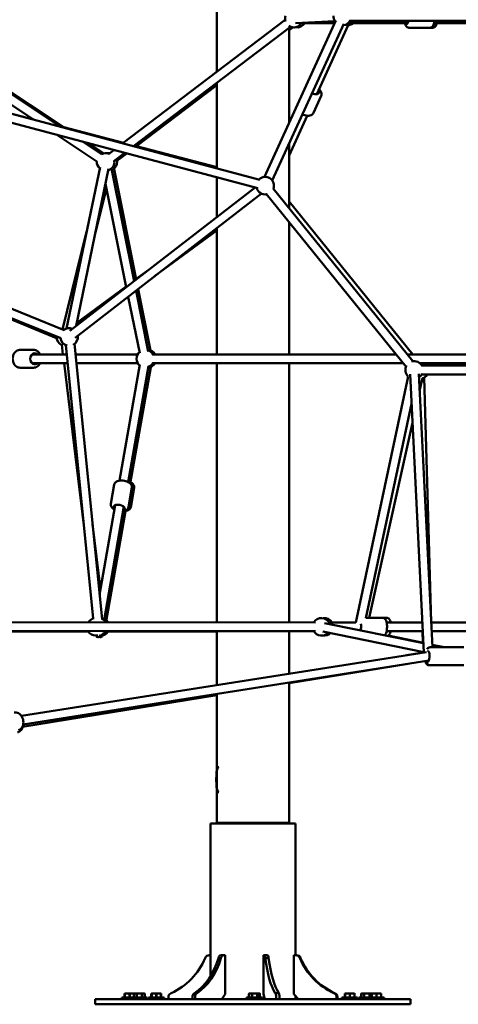
# Model space of a CAD drawing. Units: millimetres. Extents: x -17570 to 56401, y 62303 to 90114.
# Drawn here: x 9803 to 10803, y 63388 to 65632 of the extents above; entities that cross this region are included whole.
import ezdxf

# ---------------------------------------------------------------- set-up
doc = ezdxf.new("R2010")
doc.units = ezdxf.units.MM
doc.layers.add('MD_Visible', color=7, linetype='Continuous', lineweight=50)
doc.styles.get("Standard").update_dxf_attribs({"font": 'arial.ttf'})
doc.dimstyles.new('asd', dxfattribs={"dimtxt": 300, "dimasz": 100, "dimexe": 1.25, "dimexo": 0.625, "dimgap": 80, "dimtad": 1, "dimdec": 0, "dimlfac": 0.1, "dimrnd": 5, "dimtxsty": 'Standard', "dimcen": 0, "dimadec": 0, "dimazin": 0, "dimtfac": 1, "dimtdec": 0, "dimtmove": 2, "dimatfit": 3, "dimfxl": 1, "dimarcsym": 0})

# ---------------------------------------------------------------- blocks, each defined once
blk = doc.blocks.new('CustomObjectsInViewport6_0')
at = {"layer": 'MD_Visible', "extrusion": (0, 1, 0)}
for p, q in [((21069.1, 15691.8), (21069.1, 15934.1)), ((20712.7, 15566.7), (20342.8, 15811.8)), ((20348.6, 15811.7), (20722.9, 15564)), ((21225.2, 15810.4), (20854.9, 15529)), ((21340.4, 15809.2), (21177.6, 15452.4)), ((21358.6, 15800.9), (21195.8, 15444.1)), ((21338.6, 15807.2), (21248.9, 15803.1)), ((21262.3, 15803), (21337.6, 15803)), ((21368.7, 15803), (21504.5, 15803)), ((22025.5, 15808), (21372.8, 15808)), ((21564.3, 15803), (21800.9, 15803)), ((20652.3, 15582.7), (20331.7, 15795.1)), ((21237.3, 15794.5), (20879.4, 15522.5)), ((21234.2, 15786.7), (21242.7, 15793.1)), ((21234.2, 15576.4), (21234.2, 15792.2)), ((21297.6, 15641), (21368.9, 15798.1)), ((21507, 15792.5), (21555.5, 15792.5)), ((21562.1, 15792.5), (21555.5, 15792.5)), ((21167.5, 15446), (20320.1, 15670.8)), ((21069.1, 15472.1), (21069.1, 15666.7)), ((21162.4, 15426.7), (20315, 15651.5)), ((20884.1, 15521.2), (21069.1, 15661.5)), ((21307.2, 15636.8), (21289.8, 15598.6)), ((20540.6, 15612.3), (20650.9, 15583.6)), ((21234.2, 15501.5), (21275.3, 15591.9)), ((20720.6, 15565.5), (20856.4, 15530.1)), ((20795.6, 15487.8), (20704.4, 15548.2)), ((20806.6, 15504.4), (20764.8, 15532.2)), ((20775.1, 15529.4), (20810.6, 15505.9)), ((20834.7, 15513.6), (20822, 15504)), ((20859.2, 15507.1), (20834.1, 15488.1)), ((20885.8, 15522.5), (21069.1, 15474.8)), ((21234.2, 15380.8), (21234.2, 15528.2)), ((20841.6, 15489), (20863.8, 15505.9)), ((20802.9, 15474.6), (20726.8, 15106.9)), ((20822.5, 15470.5), (20748.4, 15112.7)), ((20880.6, 15214.9), (20828.8, 15471.5)), ((20885.6, 15218.8), (20834.5, 15474)), ((21069.1, 15360.6), (21069.1, 15451.4)), ((21156.5, 15428.2), (20734.2, 15101.7)), ((20817.4, 15426.8), (20791.9, 15322.7)), ((20862.9, 15201.3), (20815.4, 15436.6)), ((21516.2, 15032.1), (21197.4, 15426.3)), ((21171.2, 15414.3), (20746.5, 15085.9)), ((21500.7, 15019.5), (21181.8, 15413.7)), ((21234.2, 15396.1), (21516.1, 15047.9)), ((20927.3, 15225.8), (21069.1, 15330.3)), ((21069.1, 15047.9), (21069.1, 15335.3)), ((21234.2, 15047.9), (21234.2, 15349)), ((20772.3, 15327.1), (20717.7, 15104.5)), ((20721.4, 15103), (20265.1, 15288.1)), ((20713.8, 15084.5), (20262.6, 15267.5)), ((20312.1, 15247.4), (20703.5, 15085.1)), ((20885.4, 15219.7), (20915.3, 15241.7)), ((20749.8, 15119.7), (20862.6, 15202.9)), ((20913, 15054.4), (20885, 15193)), ((20918.1, 15056.8), (20890, 15196.9)), ((20893.4, 15050.4), (20867.3, 15179.4)), ((20621.2, 15058.4), (20651, 15058.4)), ((20715.7, 15070.5), (20718.5, 15047.9)), ((20724.6, 15069.3), (20787.3, 14445.9)), ((20744.5, 15071.8), (20807.5, 14444.2)), ((20647.9, 15047.9), (20726.8, 15047.9)), ((20746.9, 15047.9), (20888.8, 15047.9)), ((20923.4, 15047.9), (21477.7, 15047.9)), ((21503.5, 15047.9), (21768.9, 15047.9)), ((20621.2, 15017.4), (20651, 15017.4)), ((20647.9, 15027.9), (20728.8, 15027.9)), ((20720.9, 15027.9), (20765.9, 14658.6)), ((20748.9, 15027.9), (20888.8, 15027.9)), ((20847.4, 14760.1), (20893.6, 15024.5)), ((20867.1, 14756.7), (20913.3, 15021.1)), ((20871.8, 14753.5), (20918.5, 15019.1)), ((20923.4, 15027.9), (21493.9, 15027.9)), ((21069.1, 14437.1), (21069.1, 15027.9)), ((21234.2, 14436.9), (21234.2, 15027.9)), ((21532, 15027.9), (21768.9, 15027.9)), ((22189.3, 15022.4), (21536.6, 15022.4)), ((21505.9, 14997.5), (21386.2, 14436.9)), ((21541.3, 14368.2), (21509.8, 15002.8)), ((21560.7, 14380.3), (21529.8, 15003.8)), ((21531.7, 14965.1), (21538, 14993.3)), ((22189.3, 15002.4), (21536.6, 15002.4)), ((21542.4, 14995.3), (21557.8, 14437.9)), ((21513.1, 14935.4), (21408.8, 14446.7)), ((21416.3, 14447.4), (21515.3, 14891.6)), ((20835.2, 14751.3), (20827.4, 14706.9)), ((20875.6, 14744.2), (20867.8, 14699.8)), ((20880.8, 14744.2), (20873, 14699.8)), ((20801.9, 14500.2), (20837.6, 14704.2)), ((20812.1, 14442.2), (20857.3, 14700.8)), ((20816.7, 14440.2), (20860.8, 14690.9)), ((20785.8, 14660.8), (20803.9, 14511.8)), ((20461.4, 14437.8), (21294.1, 14436.9)), ((21315, 14435.6), (21540.2, 14389.9)), ((21325.1, 14436.9), (21386.5, 14436.9)), ((21447.6, 14447.4), (21408.9, 14447.4)), ((21447.6, 14447.4), (21457, 14447.4)), ((21456.4, 14436.9), (21537.9, 14436.9)), ((21537.8, 14437.1), (21537.9, 14436.9)), ((21557.9, 14436.9), (22247.7, 14436.9)), ((20465.1, 14417.8), (21294.1, 14416.9)), ((20465.9, 14416.9), (20776.2, 14416.9)), ((20776.5, 14416.2), (20497.2, 14415.8)), ((20808, 14416.9), (21290.4, 14416.9)), ((21069.1, 14416.6), (20821.2, 14416.2)), ((21069.1, 14294), (21069.1, 14416.9)), ((21234.2, 14320), (21234.2, 14416.9)), ((21290.4, 14416.8), (21234.2, 14416.8)), ((21311.1, 14416), (21541.2, 14369.3)), ((21456.4, 14416.9), (21538.8, 14416.9)), ((21538.4, 14416.9), (21539.1, 14390.3)), ((21558.9, 14416.9), (22247.7, 14416.9)), ((20797.8, 14406.9), (20793.4, 14406.9)), ((21540.2, 14390.1), (21459.6, 14406.9)), ((21577, 14382.4), (21560.4, 14385.9)), ((21560.4, 14385.8), (21587.5, 14380.3)), ((20623.5, 14224), (21547.7, 14369.3)), ((21539.7, 14368.2), (21502, 14362.1)), ((21539.7, 14369.6), (21539.8, 14368)), ((21555.1, 14380.3), (21632.2, 14380.3)), ((20627.7, 14204.4), (21552.7, 14349.8)), ((21505.2, 14342.3), (21234.2, 14298.2)), ((21552.7, 14349.8), (21552.5, 14349.8)), ((21552.5, 14349.8), (21552.7, 14349.8)), ((21555.1, 14339.3), (21553.3, 14339.3)), ((21555.1, 14339.3), (21632.2, 14339.3)), ((21234.2, 13980.5), (21234.2, 14299.7)), ((21069.1, 14090.4), (21069.1, 14273.8)), ((21069.1, 14271.2), (20625.8, 14199)), ((21068.6, 14083.3), (21068.7, 14083.3)), ((21068.6, 14073.8), (21068.7, 14073.8)), ((21068.7, 14066.8), (21068.7, 14090.4)), ((21069.1, 13980.5), (21069.1, 14066.8)), ((21248.6, 13978.6), (21054.6, 13978.6)), ((21054.6, 13630.7), (21054.6, 13978.6)), ((21069.1, 13980.5), (21067.1, 13978.6)), ((21069.1, 13980.5), (21234.2, 13980.5)), ((21234.2, 13980.5), (21236.1, 13978.6)), ((21248.6, 13678.6), (21248.6, 13978.6)), ((21052.1, 13678.6), (21054.6, 13678.6)), ((21072.8, 13672), (21078.7, 13672)), ((21079.3, 13678.6), (21085.1, 13678.6)), ((21085.1, 13678.6), (21088.1, 13678.6)), ((21088.1, 13678.6), (21088.1, 13589.6)), ((21175.7, 13678.6), (21177, 13678.6)), ((21175.7, 13589.6), (21175.7, 13678.6)), ((21177, 13678.6), (21184.6, 13678.6)), ((21179.7, 13672), (21187.3, 13672)), ((21245.1, 13678.6), (21249.3, 13678.6)), ((21245.1, 13589.6), (21245.1, 13678.6)), ((21249.3, 13678.6), (21251.2, 13678.6)), ((21258.5, 13672), (21260.3, 13672)), ((20811.3, 13578.6), (20792.2, 13578.6)), ((20792.2, 13578.6), (20792.2, 13578.6)), ((20792.2, 13566.6), (20792.2, 13578.6)), ((20811.3, 13578.6), (20848.4, 13578.6)), ((21476.1, 13578.6), (20848.4, 13578.6)), ((20874.4, 13581.8), (20852.3, 13581.8)), ((20852.3, 13581.8), (20852.3, 13578.6)), ((20859.1, 13581.8), (20859.1, 13590.3)), ((20859.2, 13591.3), (20859.4, 13591.3)), ((20862.1, 13591.3), (20859.4, 13591.3)), ((20859.5, 13590.3), (20859.5, 13581.8)), ((20859.8, 13590.3), (20859.5, 13590.3)), ((20859.8, 13581.8), (20859.8, 13590.3)), ((20862.1, 13591.3), (20868, 13591.3)), ((20873.2, 13591.3), (20868, 13591.3)), ((20870.3, 13590.3), (20870.3, 13581.8)), ((20871, 13590.3), (20870.3, 13590.3)), ((20871, 13581.8), (20871, 13590.3)), ((20873.2, 13591.3), (20878.9, 13591.3)), ((20910.4, 13581.8), (20874.4, 13581.8)), ((20874.4, 13581.8), (20874.4, 13578.6)), ((20880.9, 13591.3), (20878.9, 13591.3)), ((20880.9, 13591.3), (20879.9, 13590.3)), ((20879.9, 13590.3), (20879.9, 13581.8)), ((20879.9, 13581.8), (20879.9, 13590.3)), ((20879.9, 13590.3), (20879.9, 13590.3)), ((20881.2, 13591.3), (20880.9, 13591.3)), ((20881.2, 13591.3), (20884.8, 13591.3)), ((20889.3, 13591.3), (20884.8, 13591.3)), ((20886.1, 13590.3), (20886.1, 13581.8)), ((20886.8, 13590.3), (20886.1, 13590.3)), ((20886.8, 13581.8), (20886.8, 13590.3)), ((20889.3, 13591.3), (20896.1, 13591.3)), ((20900.5, 13591.3), (20896.1, 13591.3)), ((20898.6, 13590.3), (20898.6, 13581.8)), ((20899.2, 13590.3), (20898.6, 13590.3)), ((20899.2, 13581.8), (20899.2, 13590.3)), ((20900.5, 13591.3), (20903.6, 13591.3)), ((20903.9, 13591.3), (20903.6, 13591.3)), ((20903.9, 13591.3), (20904.9, 13590.3)), ((20904.9, 13590.3), (20904.9, 13581.8)), ((20910.4, 13581.8), (20910.4, 13578.6)), ((20949.1, 13581.8), (20913.1, 13581.8)), ((20913.1, 13581.8), (20913.1, 13578.6)), ((20919.9, 13581.8), (20919.9, 13590.3)), ((20920, 13591.3), (20920.2, 13591.3)), ((20922.9, 13591.3), (20920.2, 13591.3)), ((20920.3, 13590.3), (20920.3, 13581.8)), ((20920.7, 13590.3), (20920.3, 13590.3)), ((20920.7, 13581.8), (20920.7, 13590.3)), ((20922.9, 13591.3), (20928.9, 13591.3)), ((20934, 13591.3), (20928.9, 13591.3)), ((20931.1, 13590.3), (20931.1, 13581.8)), ((20931.8, 13590.3), (20931.1, 13590.3)), ((20931.8, 13581.8), (20931.8, 13590.3)), ((20934, 13591.3), (20939.8, 13591.3)), ((20942.2, 13591.3), (20939.8, 13591.3)), ((20941.9, 13590.3), (20941.9, 13581.8)), ((20942.3, 13590.3), (20941.9, 13590.3)), ((20942.3, 13581.8), (20942.3, 13590.3)), ((20949.1, 13581.8), (20949.1, 13578.6)), ((20959, 13578.6), (20959, 13582.9)), ((21013.7, 13582.9), (21013.7, 13578.6)), ((21018.2, 13592.3), (21024.1, 13592.3)), ((21019.5, 13578.6), (21019.5, 13582.9)), ((21088.1, 13589.6), (21080.5, 13578.6)), ((21173.1, 13581.8), (21137.1, 13581.8)), ((21137.1, 13581.8), (21137.1, 13578.6)), ((21143.6, 13591.3), (21142.6, 13590.3)), ((21142.6, 13590.3), (21142.6, 13581.8)), ((21142.6, 13581.8), (21142.6, 13590.3)), ((21142.6, 13590.3), (21142.6, 13590.3)), ((21144, 13591.3), (21143.6, 13591.3)), ((21144, 13591.3), (21147.5, 13591.3)), ((21152.1, 13591.3), (21147.5, 13591.3)), ((21148.9, 13590.3), (21148.9, 13581.8)), ((21149.5, 13590.3), (21148.9, 13590.3)), ((21149.5, 13581.8), (21149.5, 13590.3)), ((21152.1, 13591.3), (21158.8, 13591.3)), ((21163.2, 13591.3), (21158.8, 13591.3)), ((21161.4, 13590.3), (21161.4, 13581.8)), ((21162, 13590.3), (21161.4, 13590.3)), ((21162, 13581.8), (21162, 13590.3)), ((21163.2, 13591.3), (21166.4, 13591.3)), ((21166.6, 13591.3), (21166.4, 13591.3)), ((21166.6, 13591.3), (21167.6, 13590.3)), ((21167.6, 13590.3), (21167.6, 13581.8)), ((21173.1, 13581.8), (21173.1, 13578.6)), ((21178.9, 13578.6), (21175.7, 13589.6)), ((21202.6, 13592.3), (21210.3, 13592.3)), ((21204.5, 13582.9), (21204.5, 13578.6)), ((21212.2, 13578.6), (21212.2, 13582.9)), ((21255.8, 13578.6), (21245.1, 13589.6)), ((21248.6, 13578.6), (21248.6, 13586)), ((21336, 13592.3), (21337.9, 13592.3)), ((21342.5, 13582.9), (21342.5, 13578.6)), ((21344.3, 13578.6), (21344.3, 13582.9)), ((21390.1, 13581.8), (21354.1, 13581.8)), ((21354.1, 13581.8), (21354.1, 13578.6)), ((21361, 13591.3), (21361.2, 13591.3)), ((21361, 13581.8), (21361, 13590.3)), ((21364, 13591.3), (21361.2, 13591.3)), ((21361.3, 13590.3), (21361.3, 13581.8)), ((21361.7, 13590.3), (21361.3, 13590.3)), ((21361.7, 13581.8), (21361.7, 13590.3)), ((21364, 13591.3), (21369.9, 13591.3)), ((21375.1, 13591.3), (21369.9, 13591.3)), ((21372.2, 13590.3), (21372.2, 13581.8)), ((21372.9, 13590.3), (21372.2, 13590.3)), ((21372.9, 13581.8), (21372.9, 13590.3)), ((21375.1, 13591.3), (21380.8, 13591.3)), ((21383.2, 13591.3), (21380.8, 13591.3)), ((21383, 13590.3), (21383, 13581.8)), ((21383.3, 13590.3), (21383, 13590.3)), ((21383.3, 13581.8), (21383.3, 13590.3)), ((21390.1, 13581.8), (21390.1, 13578.6)), ((21415, 13581.8), (21392.9, 13581.8)), ((21392.9, 13581.8), (21392.9, 13578.6)), ((21399.4, 13591.3), (21398.4, 13590.3)), ((21398.4, 13590.3), (21398.4, 13581.8)), ((21398.4, 13581.8), (21398.4, 13590.3)), ((21398.4, 13590.3), (21398.4, 13590.3)), ((21399.8, 13591.3), (21399.4, 13591.3)), ((21399.8, 13591.3), (21403.3, 13591.3)), ((21407.9, 13591.3), (21403.3, 13591.3)), ((21404.7, 13590.3), (21404.7, 13581.8)), ((21405.3, 13590.3), (21404.7, 13590.3)), ((21405.3, 13581.8), (21405.3, 13590.3)), ((21407.9, 13591.3), (21414.6, 13591.3)), ((21419, 13591.3), (21414.6, 13591.3)), ((21451, 13581.8), (21415, 13581.8)), ((21415, 13581.8), (21415, 13578.6)), ((21417.2, 13590.3), (21417.2, 13581.8)), ((21417.8, 13590.3), (21417.2, 13590.3)), ((21417.8, 13581.8), (21417.8, 13590.3)), ((21419, 13591.3), (21421.9, 13591.3)), ((21421.8, 13581.8), (21421.8, 13590.3)), ((21421.9, 13591.3), (21422.1, 13591.3)), ((21424.8, 13591.3), (21422.1, 13591.3)), ((21422.2, 13590.3), (21422.2, 13581.8)), ((21422.5, 13590.3), (21422.2, 13590.3)), ((21422.5, 13581.8), (21422.5, 13590.3)), ((21424.8, 13591.3), (21430.7, 13591.3)), ((21435.9, 13591.3), (21430.7, 13591.3)), ((21433, 13590.3), (21433, 13581.8)), ((21433.7, 13590.3), (21433, 13590.3)), ((21433.7, 13581.8), (21433.7, 13590.3)), ((21435.9, 13591.3), (21441.6, 13591.3)), ((21444.1, 13591.3), (21441.6, 13591.3)), ((21443.8, 13590.3), (21443.8, 13581.8)), ((21444.2, 13590.3), (21443.8, 13590.3)), ((21444.2, 13581.8), (21444.2, 13590.3)), ((21451, 13581.8), (21451, 13578.6)), ((21476.1, 13578.6), (21511, 13578.6)), ((21511, 13566.6), (21511, 13578.6)), ((20792.2, 13566.6), (20811.3, 13566.6)), ((20792.2, 13566.6), (20792.2, 13566.6)), ((20848.4, 13566.6), (20811.3, 13566.6)), ((20848.4, 13566.6), (21476.1, 13566.6)), ((21511, 13566.6), (21476.1, 13566.6))]:
    blk.add_line(p, q, dxfattribs=at)
at = {"layer": 'MD_Visible', "extrusion": (2.22748e-16, -3.03015e-42, -1)}
blk.add_arc((-21245, 15813), 20, 340.3844, 19.6493, dxfattribs=at)
at = {"layer": 'MD_Visible', "extrusion": (2.22748e-16, 2.37839e-42, -1)}
blk.add_arc((-21245, 15813), 20, 207.4052, 305.1374, dxfattribs=at)
at = {"layer": 'MD_Visible', "extrusion": (2.22748e-16, -1.10071e-42, -1)}
blk.add_arc((-21252.3, 15813), 20, 210, 280.5151, dxfattribs=at)
at = {"layer": 'MD_Visible', "extrusion": (2.22748e-16, -9.7673e-42, -1)}
blk.add_arc((-21355.4, 15818), 20, 324.5379, 5.3047, dxfattribs=at)
at = {"layer": 'MD_Visible', "extrusion": (2.22748e-16, -7.11484e-42, -1)}
blk.add_arc((-21355.4, 15818), 20, 204.4719, 264.5379, dxfattribs=at)
at = {"layer": 'MD_Visible', "extrusion": (2.22748e-16, 4.92194e-42, -1)}
blk.add_arc((-21367, 15818), 20, 228.6089, 286.7534, dxfattribs=at)
at = {"layer": 'MD_Visible', "extrusion": (2.22748e-16, 5.25283e-42, -1)}
blk.add_arc((-20815.6, 15486.5), 20, 63.1055, 112.7609, dxfattribs=at)
at = {"layer": 'MD_Visible', "extrusion": (2.22748e-16, -4.0584e-42, -1)}
blk.add_arc((-20815.6, 15486.5), 20, 311.6976, 3.9497, dxfattribs=at)
at = {"layer": 'MD_Visible', "extrusion": (2.22748e-16, -9.77615e-42, -1)}
blk.add_arc((-20821.8, 15486.5), 20, 81.0828, 99.3203, dxfattribs=at)
at = {"layer": 'MD_Visible', "extrusion": (2.22748e-16, 2.90032e-42, -1)}
blk.add_arc((-20815.6, 15486.5), 20, 172.7609, 251.6976, dxfattribs=at)
at = {"layer": 'MD_Visible', "extrusion": (2.22748e-16, -6.81662e-42, -1)}
blk.add_arc((-20821.8, 15486.5), 20, 160.9647, 228.6713, dxfattribs=at)
at = {"layer": 'MD_Visible', "extrusion": (2.22748e-16, -2.75621e-42, -1)}
blk.add_arc((-21179.5, 15432.5), 20, 44.8567, 201.031, dxfattribs=at)
at = {"layer": 'MD_Visible', "extrusion": (2.22748e-16, 7.11824e-43, -1)}
blk.add_arc((-21179.5, 15432.5), 20, 261.031, 344.8567, dxfattribs=at)
at = {"layer": 'MD_Visible', "extrusion": (2.22748e-16, -2.05184e-42, -1)}
blk.add_arc((-20723.4, 15087.7), 20, 64.2068, 75.4927, dxfattribs=at)
at = {"layer": 'MD_Visible', "extrusion": (2.22748e-16, 9.69996e-42, -1)}
blk.add_arc((-20732.5, 15087.7), 20, 52.0744, 112.2913, dxfattribs=at)
at = {"layer": 'MD_Visible', "extrusion": (2.22748e-16, -5.37774e-42, -1)}
blk.add_arc((-20723.4, 15087.7), 20, 291.9132, 2.8569, dxfattribs=at)
at = {"layer": 'MD_Visible', "extrusion": (2.22748e-16, 1.6279e-41, -1)}
blk.add_arc((-20732.5, 15087.7), 20, 283.4084, 352.0744, dxfattribs=at)
at = {"layer": 'MD_Visible', "extrusion": (2.22748e-16, 1.37078e-41, -1)}
blk.add_arc((-20732.5, 15087.7), 20, 172.2913, 242.4313, dxfattribs=at)
at = {"layer": 'MD_Visible', "extrusion": (2.22748e-16, -5.01476e-42, -1)}
blk.add_arc((-20906.1, 15037.9), 20, 309.9216, 48.5892, dxfattribs=at)
at = {"layer": 'MD_Visible', "extrusion": (2.22748e-16, -1.95305e-42, -1)}
blk.add_arc((-20911.6, 15037.9), 20, 91.8214, 150, dxfattribs=at)
at = {"layer": 'MD_Visible', "extrusion": (2.22748e-16, -9.26054e-43, -1)}
blk.add_arc((-20906.1, 15037.9), 20, 108.5892, 155.4371, dxfattribs=at)
at = {"layer": 'MD_Visible', "extrusion": (2.22748e-16, -6.2484e-42, -1)}
blk.add_arc((-20911.6, 15037.9), 20, 210, 266.7678, dxfattribs=at)
at = {"layer": 'MD_Visible', "extrusion": (2.22748e-16, -1.62433e-42, -1)}
blk.add_arc((-20906.1, 15037.9), 20, 204.5629, 249.9216, dxfattribs=at)
at = {"layer": 'MD_Visible', "extrusion": (2.22748e-16, 9.5877e-42, -1)}
blk.add_arc((-21519.3, 15012.4), 20, 312.0186, 29.6556, dxfattribs=at)
at = {"layer": 'MD_Visible', "extrusion": (2.22748e-16, 5.68035e-42, -1)}
blk.add_arc((-21519.3, 15012.4), 20, 72.4064, 155.5281, dxfattribs=at)
at = {"layer": 'MD_Visible', "extrusion": (2.22748e-16, 3.05756e-42, -1)}
blk.add_arc((-21532, 15012.4), 20, 129.1533, 150, dxfattribs=at)
at = {"layer": 'MD_Visible', "extrusion": (2.22748e-16, 2.9204e-42, -1)}
blk.add_arc((-21519.3, 15012.4), 20, 204.4719, 237.1603, dxfattribs=at)
at = {"layer": 'MD_Visible', "extrusion": (2.22748e-16, 8.49725e-42, -1)}
blk.add_arc((-21532, 15012.4), 20, 210, 252.5657, dxfattribs=at)
at = {"layer": 'MD_Visible', "extrusion": (2.22748e-16, 2.08272e-42, -1)}
blk.add_arc((-20793.4, 14426.9), 20, 31.8897, 76.1316, dxfattribs=at)
at = {"layer": 'MD_Visible', "extrusion": (2.22748e-16, 5.6286e-40, -1)}
blk.add_arc((-20799.2, 14426.9), 20, 114.2625, 148.2532, dxfattribs=at)
at = {"layer": 'MD_Visible', "extrusion": (2.22748e-16, 6.23014e-42, -1)}
blk.add_arc((-20804.2, 14426.9), 20, 129.9731, 148.271, dxfattribs=at)
at = {"layer": 'MD_Visible', "extrusion": (2.22748e-16, -4.80851e-42, -1)}
blk.add_arc((-21307.7, 14426.9), 20, 30.061, 155.5281, dxfattribs=at)
at = {"layer": 'MD_Visible', "extrusion": (2.22748e-16, 5.31625e-42, -1)}
blk.add_arc((-21315, 14426.9), 20, 79.5913, 150, dxfattribs=at)
at = {"layer": 'MD_Visible', "extrusion": (2.22748e-16, 3.40062e-56, -1)}
blk.add_arc((-20793.4, 14426.9), 20, 270, 330, dxfattribs=at)
at = {"layer": 'MD_Visible', "extrusion": (2.22748e-16, 3.15919e-40, -1)}
blk.add_arc((-20799.2, 14426.9), 20, 210, 255.5717, dxfattribs=at)
at = {"layer": 'MD_Visible', "extrusion": (2.22748e-16, 5.52805e-42, -1)}
blk.add_arc((-20804.2, 14426.9), 20, 210, 268.7076, dxfattribs=at)
at = {"layer": 'MD_Visible', "extrusion": (2.22748e-16, -3.39876e-43, -1)}
blk.add_arc((-21307.7, 14426.9), 20, 221.4751, 330.061, dxfattribs=at)
at = {"layer": 'MD_Visible', "extrusion": (2.22748e-16, 3.22308e-42, -1)}
blk.add_arc((-21315, 14426.9), 20, 226.3569, 280.4087, dxfattribs=at)
at = {"layer": 'MD_Visible', "extrusion": (2.22748e-16, -5.29971e-42, -1)}
blk.add_ellipse((21502.2, 15813), major_axis=(0, 12.5), ratio=0.305837, start_param=1.981941, end_param=3.785094, dxfattribs=at)
at = {"layer": 'MD_Visible', "extrusion": (2.22748e-16, 5.20723e-42, -1)}
blk.add_ellipse((21566.9, 15813), major_axis=(0, 12.5), ratio=0.312193, start_param=2.498092, end_param=3.785094, dxfattribs=at)
at = {"layer": 'MD_Visible', "extrusion": (2.22748e-16, -2.44547e-29, -1)}
blk.add_ellipse((21290.2, 15649), major_axis=(-11.4, 5.2), ratio=0.570109, start_param=2.498092, end_param=4.779779, dxfattribs=at)
at = {"layer": 'MD_Visible', "extrusion": (2.22748e-16, -7.06123e-46, -1)}
blk.add_ellipse((20653.9, 15037.9), major_axis=(0, 12.5), ratio=0.811187, start_param=2.498092, end_param=6.926686, dxfattribs=at)
at = {"layer": 'MD_Visible', "extrusion": (2.22748e-16, 1.69174e-29, -1)}
blk.add_ellipse((20861.4, 14752.1), major_axis=(-12.3, 2.2), ratio=0.469299, start_param=2.498092, end_param=2.842376, dxfattribs=at)
at = {"layer": 'MD_Visible', "extrusion": (2.22748e-16, -4.54088e-29, -1)}
blk.add_ellipse((20846.8, 14699), major_axis=(-12.3, 2.2), ratio=0.46956, start_param=5.639684, end_param=10.068279, dxfattribs=at)
at = {"layer": 'MD_Visible', "extrusion": (2.22748e-16, -5.55475e-42, -1)}
blk.add_ellipse((21394.3, 14426.9), major_axis=(0, 12.5), ratio=0.307887, start_param=1.003661, end_param=2.262618, dxfattribs=at)
at = {"layer": 'MD_Visible'}
for centre, major_axis, ratio, start_param, end_param in [((20799.2, 14426.9), (-0.9, -23.9), 0.399813, 5.720936, 6.943787), ((21551.7, 14359.8), (-0.78, 9.99), 0.50048, 3.180673, 3.187727), ((21068.7, 14078.6), (0, 4.75), 0.032621, 0.288907, 2.852685), ((21068.7, 14078.6), (0, 2.4), 0.032621, 0.59907, 2.542523), ((20905.2, 13733.8), (0, 154.4), 0.973345, 3.553358, 4.300623), ((20981.7, 13733.8), (0, 154.4), 0.685292, 3.553358, 4.300623), ((21079.3, 13668.6), (0, 10), 0.685292, 0, 1.223181), ((21220.4, 13733.8), (0, 154.4), 0.288053, 1.982562, 2.729827), ((21184.6, 13668.6), (0, 10), 0.288053, -1.223181, 0), ((21251.2, 13668.6), (0, 10), 0.973345, -1.223181, 0), ((21396.2, 13733.8), (0, 154.4), 0.973345, 1.982562, 2.729827), ((21020.6, 13582.9), (0, 10), 0.685292, 0.347615, 1.570796), ((21209.3, 13582.9), (0, 10), 0.288053, -1.570796, -0.347615), ((21334.6, 13582.9), (0, 10), 0.973345, -1.570796, -0.347615)]:
    blk.add_ellipse(centre, major_axis=major_axis, ratio=ratio, start_param=start_param, end_param=end_param, dxfattribs=at)
at = {"layer": 'MD_Visible', "extrusion": (2.39293e-16, -3.07674e-18, -1)}
blk.add_ellipse((20804.2, 14426.9), major_axis=(-0.6, -23.9), ratio=0.396611, start_param=5.646509, end_param=6.547365, dxfattribs=at)
at = {"layer": 'MD_Visible', "extrusion": (2.22748e-16, 1.19391e-42, -1)}
blk.add_ellipse((21550.4, 14359.8), major_axis=(0, 12.5), ratio=0.309017, start_param=-0.147645, end_param=3.692795, dxfattribs=at)
at = {"layer": 'MD_Visible', "extrusion": (2.22748e-16, 7.87355e-44, -1)}
blk.add_ellipse((20975.9, 13733.8), major_axis=(0, 154.4), ratio=0.685292, start_param=1.982562, end_param=2.729827, dxfattribs=at)
at = {"layer": 'MD_Visible', "extrusion": (2.22748e-16, 7.77283e-45, -1)}
blk.add_ellipse((21052.1, 13668.6), major_axis=(0, 10), ratio=0.973345, start_param=-1.223181, end_param=0, dxfattribs=at)
at = {"layer": 'MD_Visible', "extrusion": (2.22748e-16, 7.89106e-44, -1)}
blk.add_ellipse((21085.1, 13668.6), major_axis=(0, 10), ratio=0.685292, start_param=-1.223181, end_param=0, dxfattribs=at)
at = {"layer": 'MD_Visible', "extrusion": (2.22748e-16, -4.04625e-44, -1)}
blk.add_ellipse((21177, 13668.6), major_axis=(0, 10), ratio=0.288053, start_param=0, end_param=1.223181, dxfattribs=at)
at = {"layer": 'MD_Visible', "extrusion": (2.22748e-16, -2.31214e-44, -1)}
blk.add_ellipse((21228.1, 13733.8), major_axis=(0, 154.4), ratio=0.288053, start_param=3.553358, end_param=4.300623, dxfattribs=at)
at = {"layer": 'MD_Visible', "extrusion": (2.22748e-16, -8.47348e-45, -1)}
blk.add_ellipse((21249.3, 13668.6), major_axis=(0, 10), ratio=0.973345, start_param=0, end_param=1.223181, dxfattribs=at)
at = {"layer": 'MD_Visible', "extrusion": (2.22748e-16, 2.13698e-44, -1)}
blk.add_ellipse((21398, 13733.8), major_axis=(0, 154.4), ratio=0.973345, start_param=3.553358, end_param=4.300623, dxfattribs=at)
at = {"layer": 'MD_Visible', "extrusion": (2.22748e-16, 3.05877e-44, -1)}
blk.add_ellipse((20968.7, 13582.9), major_axis=(0, 10), ratio=0.973345, start_param=-1.570796, end_param=-0.347615, dxfattribs=at)
at = {"layer": 'MD_Visible', "extrusion": (2.22748e-16, 9.02086e-45, -1)}
blk.add_ellipse((21026.4, 13582.9), major_axis=(0, 10), ratio=0.685292, start_param=-1.570796, end_param=-0.347615, dxfattribs=at)
at = {"layer": 'MD_Visible', "extrusion": (2.22748e-16, 1.5642e-43, -1)}
blk.add_ellipse((21201.7, 13582.9), major_axis=(0, 10), ratio=0.288053, start_param=0.347615, end_param=1.570796, dxfattribs=at)
at = {"layer": 'MD_Visible', "extrusion": (2.22748e-16, -1.25241e-44, -1)}
blk.add_ellipse((21332.7, 13582.9), major_axis=(0, 10), ratio=0.973345, start_param=0.347615, end_param=1.570796, dxfattribs=at)
at = {"layer": 'MD_Visible'}
for points, knots in [([(21498.2, 15803), (21498.3, 15802.4), (21498.5, 15801.8), (21499.1, 15799.4), (21499.7, 15797.8), (21501.2, 15795.5), (21501.8, 15794.8), (21503, 15793.8), (21503.4, 15793.5), (21504.8, 15792.8), (21505.8, 15792.5), (21506.9, 15792.5), (21506.9, 15792.5), (21507, 15792.5)], [6.8891641, 6.8891641, 6.8891641, 6.8891641, 7.0062419, 7.0062419, 7.4042776, 7.4042776, 7.592149, 7.592149, 7.6914736, 7.6914736, 7.8382832, 7.8382832, 7.8448723, 7.8448723, 7.8448723, 7.8448723]), ([(21565, 15808), (21565, 15807.5), (21564.9, 15807.1), (21564.7, 15804.8), (21564.3, 15802.9), (21563.3, 15799.4), (21562.7, 15797.8), (21561.3, 15795.5), (21560.7, 15794.8), (21559.5, 15793.8), (21559, 15793.5), (21557.7, 15792.8), (21556.7, 15792.5), (21555.6, 15792.5), (21555.6, 15792.5), (21555.5, 15792.5)], [3.447316, 3.447316, 3.447316, 3.447316, 3.525297, 3.525297, 3.882868, 3.882868, 4.280903, 4.280903, 4.468775, 4.468775, 4.5681, 4.5681, 4.714909, 4.714909, 4.721498, 4.721498, 4.721498, 4.721498]), ([(21562.1, 15792.5), (21563, 15792.5), (21563.8, 15792.6), (21565.4, 15793.2), (21566.1, 15793.7), (21567.5, 15794.9), (21568.1, 15795.7), (21569.5, 15798), (21570.1, 15799.7), (21570.7, 15802), (21570.9, 15802.5), (21571, 15803)], [1.561687, 1.561687, 1.561687, 1.561687, 1.6839826, 1.6839826, 1.8232039, 1.8232039, 2.0292301, 2.0292301, 2.4230243, 2.4230243, 2.5188059, 2.5188059, 2.5188059, 2.5188059]), ([(21307.2, 15636.8), (21307.7, 15638), (21308, 15639.3), (21308.1, 15642), (21307.9, 15643.4), (21307, 15646.4), (21306.2, 15647.9), (21304.4, 15650.3), (21303.6, 15651.3), (21302.7, 15652.2)], [4.174209, 4.174209, 4.174209, 4.174209, 4.399359, 4.399359, 4.647392, 4.647392, 4.956402, 4.956402, 5.17991, 5.17991, 5.17991, 5.17991]), ([(21289.8, 15598.6), (21289.3, 15597.4), (21288.5, 15596.4), (21286.5, 15594.5), (21285.4, 15593.7), (21282.5, 15592.5), (21280.8, 15592.1), (21277.1, 15591.7), (21275, 15591.8), (21270.8, 15592.6), (21268.7, 15593.2), (21265.9, 15594.3), (21265.3, 15594.6), (21264.6, 15594.9)], [2.108976, 2.108976, 2.108976, 2.108976, 2.334126, 2.334126, 2.582158, 2.582158, 2.891168, 2.891168, 3.250292, 3.250292, 3.611585, 3.611585, 3.73092, 3.73092, 3.73092, 3.73092]), ([(20621.2, 15017.4), (20619.4, 15017.4), (20617.6, 15017.7), (20614.2, 15018.9), (20612.5, 15019.9), (20609.6, 15022.3), (20608.2, 15023.8), (20606, 15027.3), (20605.1, 15029.3), (20603.9, 15033.4), (20603.6, 15035.7), (20603.6, 15040.1), (20603.9, 15042.3), (20605.2, 15046.6), (20606.1, 15048.6), (20608.4, 15052.2), (20609.9, 15053.7), (20613.1, 15056.2), (20614.8, 15057.1), (20618.2, 15058.1), (20619.7, 15058.4), (20621.2, 15058.4)], [1.570796, 1.570796, 1.570796, 1.570796, 1.859154, 1.859154, 2.155558, 2.155558, 2.470379, 2.470379, 2.802134, 2.802134, 3.142494, 3.142494, 3.485008, 3.485008, 3.825312, 3.825312, 4.15656, 4.15656, 4.469503, 4.469503, 4.712389, 4.712389, 4.712389, 4.712389]), ([(20666.4, 15047.9), (20666, 15048.7), (20665.5, 15049.6), (20663.8, 15052.2), (20662.3, 15053.7), (20659.1, 15056.2), (20657.4, 15057.1), (20654.1, 15058.1), (20652.5, 15058.4), (20651, 15058.4)], [6.814214, 6.814214, 6.814214, 6.814214, 6.966905, 6.966905, 7.298152, 7.298152, 7.611096, 7.611096, 7.853982, 7.853982, 7.853982, 7.853982]), ([(20651, 15017.4), (20652.8, 15017.4), (20654.6, 15017.7), (20658.1, 15018.9), (20659.7, 15019.9), (20662.7, 15022.3), (20664, 15023.8), (20665.6, 15026.3), (20666, 15027), (20666.4, 15027.9)], [4.712389, 4.712389, 4.712389, 4.712389, 5.000747, 5.000747, 5.29715, 5.29715, 5.611971, 5.611971, 5.752156, 5.752156, 5.752156, 5.752156]), ([(20835.2, 14751.3), (20835.4, 14752.4), (20835.8, 14753.4), (20837, 14755.4), (20837.8, 14756.2), (20840, 14757.9), (20841.4, 14758.6), (20844.7, 14759.7), (20846.7, 14760.1), (20850.9, 14760.4), (20853.1, 14760.4), (20857.4, 14759.9), (20859.5, 14759.5), (20863.5, 14758.3), (20865.4, 14757.5), (20869, 14755.7), (20870.7, 14754.6), (20873.5, 14751.9), (20874.6, 14750.3), (20875.6, 14747.1), (20875.8, 14745.8), (20875.6, 14744.3), (20875.6, 14744.3), (20875.6, 14744.2)], [1.913863, 1.913863, 1.913863, 1.913863, 2.102901, 2.102901, 2.317078, 2.317078, 2.611786, 2.611786, 2.989843, 2.989843, 3.358586, 3.358586, 3.715309, 3.715309, 4.073972, 4.073972, 4.447715, 4.447715, 4.813275, 4.813275, 5.043313, 5.043313, 5.055455, 5.055455, 5.055455, 5.055455]), ([(20880.8, 14744.2), (20881, 14745.3), (20881, 14746.4), (20880.5, 14748.7), (20880, 14749.8), (20878.6, 14752.1), (20877.5, 14753.2), (20875.1, 14755.1), (20873.8, 14755.9), (20872.4, 14756.7)], [1.1987748, 1.1987748, 1.1987748, 1.1987748, 1.3877117, 1.3877117, 1.6017852, 1.6017852, 1.8964277, 1.8964277, 2.1872943, 2.1872943, 2.1872943, 2.1872943]), ([(20827.4, 14706.9), (20827.2, 14705.8), (20827.3, 14704.6), (20827.8, 14702.4), (20828.2, 14701.3), (20829.7, 14699), (20830.7, 14697.9), (20833.1, 14696), (20834.5, 14695.1), (20835.9, 14694.4)], [4.3693228, 4.3693228, 4.3693228, 4.3693228, 4.5583614, 4.5583614, 4.7725381, 4.7725381, 5.0672463, 5.0672463, 5.3578895, 5.3578895, 5.3578895, 5.3578895]), ([(20855.6, 14690.9), (20855.6, 14691), (20855.7, 14691), (20857.8, 14691.2), (20859.7, 14691.7), (20863.2, 14693.3), (20864.8, 14694.4), (20866.9, 14697), (20867.5, 14698.3), (20867.8, 14699.7), (20867.8, 14699.8), (20867.8, 14699.8)], [6.5223486, 6.5223486, 6.5223486, 6.5223486, 6.529432, 6.529432, 6.903175, 6.903175, 7.2687357, 7.2687357, 7.4987731, 7.4987731, 7.5109154, 7.5109154, 7.5109154, 7.5109154]), ([(20873, 14699.8), (20872.8, 14698.7), (20872.4, 14697.6), (20871.2, 14695.7), (20870.3, 14694.8), (20868.2, 14693.2), (20866.8, 14692.5), (20863.5, 14691.3), (20861.5, 14691), (20858.1, 14690.7), (20856.8, 14690.7), (20855.6, 14690.7)], [5.084411, 5.084411, 5.084411, 5.084411, 5.273347, 5.273347, 5.487421, 5.487421, 5.782063, 5.782063, 6.160179, 6.160179, 6.380096, 6.380096, 6.380096, 6.380096]), ([(21447.6, 14447.4), (21448.4, 14447.4), (21449.3, 14447.2), (21450.8, 14446.6), (21451.5, 14446.1), (21452.9, 14444.9), (21453.5, 14444.2), (21454.9, 14441.9), (21455.5, 14440.2), (21456.5, 14436.5), (21456.9, 14434.5), (21457.3, 14430.4), (21457.4, 14428.4), (21457.4, 14424.4), (21457.2, 14422.4), (21456.8, 14418.6), (21456.4, 14416.8), (21455.4, 14413.2), (21454.8, 14411.6), (21453.3, 14409.3), (21452.7, 14408.6), (21451.9, 14407.9), (21451.8, 14407.9), (21451.8, 14407.8)], [4.712389, 4.712389, 4.712389, 4.712389, 4.832757, 4.832757, 4.969685, 4.969685, 5.171929, 5.171929, 5.562845, 5.562845, 5.958676, 5.958676, 6.313858, 6.313858, 6.66227, 6.66227, 7.020247, 7.020247, 7.419225, 7.419225, 7.603568, 7.603568, 7.62023, 7.62023, 7.62023, 7.62023]), ([(21457, 14447.4), (21457.8, 14447.4), (21458.6, 14447.2), (21460.2, 14446.6), (21460.9, 14446.1), (21462.2, 14445), (21462.8, 14444.2), (21464.2, 14441.9), (21464.9, 14440.3), (21465.5, 14437.9), (21465.6, 14437.4), (21465.7, 14436.9)], [5.5229071, 5.5229071, 5.5229071, 5.5229071, 5.6427985, 5.6427985, 5.7791597, 5.7791597, 5.9804638, 5.9804638, 6.3705962, 6.3705962, 6.478835, 6.478835, 6.478835, 6.478835]), ([(21465.7, 14416.9), (21465.6, 14416.3), (21465.5, 14415.7), (21464.8, 14413.3), (21464.2, 14411.6), (21462.7, 14409.4), (21462.1, 14408.7), (21460.9, 14407.7), (21460.5, 14407.3), (21459.4, 14406.8), (21458.9, 14406.6), (21458.3, 14406.5)], [7.7085718, 7.7085718, 7.7085718, 7.7085718, 7.8282339, 7.8282339, 8.2267259, 8.2267259, 8.4128935, 8.4128935, 8.5119375, 8.5119375, 8.5999002, 8.5999002, 8.5999002, 8.5999002]), ([(21555.1, 14380.3), (21554.3, 14380.3), (21553.4, 14380.1), (21551.9, 14379.5), (21551.2, 14379), (21549.8, 14377.8), (21549.2, 14377.1), (21548.7, 14376.2), (21548.6, 14376.1), (21548.6, 14376)], [5.6503756, 5.6503756, 5.6503756, 5.6503756, 5.7712494, 5.7712494, 5.9087795, 5.9087795, 6.1120202, 6.1120202, 6.1391342, 6.1391342, 6.1391342, 6.1391342]), ([(21553.3, 14339.3), (21552.5, 14339.3), (21551.6, 14339.4), (21550.1, 14340), (21549.4, 14340.5), (21548, 14341.7), (21547.4, 14342.5), (21546, 14344.8), (21545.4, 14346.4), (21544.8, 14348.4), (21544.8, 14348.5), (21544.8, 14348.6)], [3.77148, 3.77148, 3.77148, 3.77148, 3.8923538, 3.8923538, 4.0298839, 4.0298839, 4.2331246, 4.2331246, 4.624842, 4.624842, 4.6448777, 4.6448777, 4.6448777, 4.6448777]), ([(21546.5, 14348.8), (21546.6, 14348.5), (21546.7, 14348.2), (21547.3, 14346.1), (21547.9, 14344.4), (21549.4, 14342.2), (21550, 14341.5), (21551.2, 14340.5), (21551.7, 14340.2), (21553, 14339.6), (21554, 14339.3), (21555.1, 14339.3), (21555.1, 14339.3), (21555.1, 14339.3)], [7.8993491, 7.8993491, 7.8993491, 7.8993491, 7.960904, 7.960904, 8.3603896, 8.3603896, 8.5428092, 8.5428092, 8.6412612, 8.6412612, 8.7883061, 8.7883061, 8.7919683, 8.7919683, 8.7919683, 8.7919683]), ([(20607.2, 14231.4), (20608.8, 14231.8), (20610.4, 14231.9), (20613.6, 14231.5), (20615.2, 14230.9), (20618.3, 14229.3), (20619.8, 14228.2), (20622.6, 14225.4), (20623.9, 14223.6), (20625.9, 14219.9), (20626.8, 14217.8), (20627.9, 14213.5), (20628.1, 14211.2), (20628.1, 14206.8), (20627.9, 14204.7), (20626.7, 14200.6), (20625.8, 14198.7), (20623.5, 14195.5), (20622.2, 14194.2), (20619.4, 14192.4), (20618.1, 14191.9), (20616.7, 14191.6)], [3.92595, 3.92595, 3.92595, 3.92595, 4.189196, 4.189196, 4.467453, 4.467453, 4.78069, 4.78069, 5.122718, 5.122718, 5.473463, 5.473463, 5.824774, 5.824774, 6.17577, 6.17577, 6.519653, 6.519653, 6.833688, 6.833688, 7.067543, 7.067543, 7.067543, 7.067543]), ([(20614.7, 14186.5), (20616.2, 14186.8), (20617.7, 14187.3), (20620.5, 14188.9), (20621.8, 14190), (20624.1, 14192.7), (20625.1, 14194.3), (20626.2, 14197), (20626.5, 14198.1), (20626.8, 14199.1)], [4.966286, 4.966286, 4.966286, 4.966286, 5.229104, 5.229104, 5.507046, 5.507046, 5.820258, 5.820258, 5.998083, 5.998083, 5.998083, 5.998083]), ([(21069.1, 14058.4), (21069, 14059.1), (21068.9, 14059.8), (21068.8, 14061.8), (21068.7, 14063.2), (21068.7, 14066.8), (21068.7, 14069.1), (21068.7, 14074), (21068.8, 14076.4), (21068.8, 14080.2), (21068.8, 14081.4), (21068.7, 14085.5), (21068.7, 14088.2), (21068.7, 14091.9), (21068.7, 14093.1), (21068.8, 14095.8), (21068.9, 14097.2), (21069, 14098.5), (21069.1, 14098.7), (21069.1, 14098.8)], [-15.250089, -15.250089, -15.250089, -15.250089, -14.923498, -14.923498, -14.370114, -14.370114, -13.573107, -13.573107, -12.846856, -12.846856, -12.470184, -12.470184, -11.62014, -11.62014, -11.15496, -11.15496, -10.547367, -10.547367, -10.492092, -10.492092, -10.492092, -10.492092]), ([(21073.9, 14108.2), (21073, 14107.5), (21072.3, 14106.6), (21070.9, 14104.5), (21070.4, 14103.2), (21069.7, 14100.4), (21069.5, 14099), (21069.2, 14096.2), (21069.1, 14094.8), (21069.1, 14091.2), (21069.1, 14088.9), (21069.1, 14084), (21069.2, 14081.6), (21069.2, 14077.8), (21069.2, 14076.5), (21069.1, 14072.8), (21069.1, 14070.5), (21069.1, 14066.9), (21069.1, 14065.6), (21069.1, 14062.9), (21069.2, 14061.6), (21069.4, 14058.7), (21069.6, 14057.3), (21070.2, 14054.5), (21070.7, 14053.2), (21072, 14050.8), (21072.9, 14049.8), (21073.9, 14049)], [9.204969, 9.204969, 9.204969, 9.204969, 10.019156, 10.019156, 10.920246, 10.920246, 11.653509, 11.653509, 12.242559, 12.242559, 13.07873, 13.07873, 13.819157, 13.819157, 14.207705, 14.207705, 14.95523, 14.95523, 15.426758, 15.426758, 15.997284, 15.997284, 16.707721, 16.707721, 17.582779, 17.582779, 18.522348, 18.522348, 18.522348, 18.522348]), ([(21068.6, 14083.3), (21068.5, 14083.3), (21068.4, 14083.3), (21068.2, 14083.3), (21068.1, 14083.2), (21068, 14083.1), (21067.9, 14083.1), (21067.8, 14082.9), (21067.8, 14082.9), (21067.7, 14082.8), (21067.7, 14082.7), (21067.7, 14082.7), (21067.6, 14082.6), (21067.6, 14082.5), (21067.6, 14082.5), (21067.6, 14082.4), (21067.6, 14082.3), (21067.6, 14082.1), (21067.6, 14082), (21067.6, 14081.9), (21067.6, 14081.8), (21067.5, 14081.6), (21067.5, 14081.6), (21067.5, 14081.4), (21067.5, 14081.3), (21067.5, 14080.9), (21067.5, 14080.5), (21067.5, 14079.7), (21067.5, 14079.3), (21067.5, 14078.5), (21067.5, 14078.1), (21067.5, 14077.3), (21067.5, 14076.9), (21067.5, 14076.2), (21067.5, 14075.9), (21067.6, 14075.4), (21067.6, 14075.2), (21067.6, 14074.9), (21067.6, 14074.8), (21067.6, 14074.7), (21067.6, 14074.7), (21067.6, 14074.6), (21067.6, 14074.6), (21067.7, 14074.5), (21067.7, 14074.4), (21067.8, 14074.3), (21067.8, 14074.2), (21068, 14074), (21068.1, 14074), (21068.4, 14073.9), (21068.5, 14073.8), (21068.6, 14073.8)], [2.632421, 2.632421, 2.632421, 2.632421, 2.642938, 2.642938, 2.654524, 2.654524, 2.669578, 2.669578, 2.690919, 2.690919, 2.717936, 2.717936, 2.752348, 2.752348, 2.812361, 2.812361, 3.024566, 3.024566, 3.132341, 3.132341, 3.242763, 3.242763, 3.353622, 3.353622, 3.462376, 3.462376, 3.792447, 3.792447, 4.116583, 4.116583, 4.439381, 4.439381, 4.762533, 4.762533, 5.088334, 5.088334, 5.426152, 5.426152, 5.600083, 5.600083, 5.643566, 5.643566, 5.680321, 5.680321, 5.71876, 5.71876, 5.745169, 5.745169, 5.763009, 5.763009, 5.774013, 5.774013, 5.774013, 5.774013])]:
    blk.add_open_spline(points, degree=3, knots=knots, dxfattribs=at)
for points, weights in [([(20859.1, 13590.3), (20859.1, 13590.9), (20859.2, 13591.3)], [1, 1.00584268961, 1]), ([(20859.4, 13591.3), (20859.4, 13590.9), (20859.5, 13590.3)], [1, 1.00584268961, 1]), ([(20859.8, 13590.3), (20861, 13590.9), (20862.1, 13591.3)], [1, 1.00584268961, 1]), ([(20868, 13591.3), (20869.1, 13590.9), (20870.3, 13590.3)], [1, 1.00584268961, 1]), ([(20871, 13590.3), (20872.2, 13590.9), (20873.2, 13591.3)], [1, 1.00584268961, 1]), ([(20878.9, 13591.3), (20879.6, 13591.1), (20880.3, 13590.7)], [1, 1.00373443294, 1.0026950407]), ([(20879.9, 13590.3), (20880.6, 13590.9), (20881.2, 13591.3)], [1, 1.00584268961, 1]), ([(20879.9, 13590.3), (20879.9, 13590.3), (20879.9, 13590.3)], [1.0001050537, 1.00005300776, 1]), ([(20884.8, 13591.3), (20885.4, 13590.9), (20886.1, 13590.3)], [1, 1.00584268961, 1]), ([(20886.8, 13590.3), (20888.1, 13590.9), (20889.3, 13591.3)], [1, 1.00584268961, 1]), ([(20896.1, 13591.3), (20897.3, 13590.9), (20898.6, 13590.3)], [1, 1.00584268961, 1]), ([(20899.2, 13590.3), (20899.9, 13590.9), (20900.5, 13591.3)], [1, 1.00584268961, 1]), ([(20903.6, 13591.3), (20904.2, 13590.9), (20904.9, 13590.3)], [1, 1.00584268961, 1]), ([(20919.9, 13590.3), (20920, 13590.9), (20920, 13591.3)], [1, 1.00584268961, 1]), ([(20920.2, 13591.3), (20920.3, 13590.9), (20920.3, 13590.3)], [1, 1.00584268961, 1]), ([(20920.7, 13590.3), (20921.9, 13590.9), (20922.9, 13591.3)], [1, 1.00584268961, 1]), ([(20928.9, 13591.3), (20929.9, 13590.9), (20931.1, 13590.3)], [1, 1.00584268961, 1]), ([(20931.8, 13590.3), (20933, 13590.9), (20934, 13591.3)], [1, 1.00584268961, 1]), ([(20939.8, 13591.3), (20940.8, 13590.9), (20941.9, 13590.3)], [1, 1.00584268961, 1]), ([(20942.3, 13590.3), (20942.2, 13590.9), (20942.2, 13591.3)], [1, 1.00584268961, 1]), ([(21142.6, 13590.3), (21143.3, 13590.9), (21144, 13591.3)], [1, 1.00584268961, 1]), ([(21142.6, 13590.3), (21142.6, 13590.3), (21142.6, 13590.3)], [1.0001050537, 1.00005300776, 1]), ([(21147.5, 13591.3), (21148.2, 13590.9), (21148.9, 13590.3)], [1, 1.00584268961, 1]), ([(21149.5, 13590.3), (21150.9, 13590.9), (21152.1, 13591.3)], [1, 1.00584268961, 1]), ([(21158.8, 13591.3), (21160, 13590.9), (21161.4, 13590.3)], [1, 1.00584268961, 1]), ([(21162, 13590.3), (21162.6, 13590.9), (21163.2, 13591.3)], [1, 1.00584268961, 1]), ([(21166.4, 13591.3), (21167, 13590.9), (21167.6, 13590.3)], [1, 1.00584268961, 1]), ([(21361, 13590.3), (21361, 13590.9), (21361, 13591.3)], [1, 1.00584268961, 1]), ([(21361.2, 13591.3), (21361.3, 13590.9), (21361.3, 13590.3)], [1, 1.00584268961, 1]), ([(21361.7, 13590.3), (21362.9, 13590.9), (21364, 13591.3)], [1, 1.00584268961, 1]), ([(21369.9, 13591.3), (21371, 13590.9), (21372.2, 13590.3)], [1, 1.00584268961, 1]), ([(21372.9, 13590.3), (21374, 13590.9), (21375.1, 13591.3)], [1, 1.00584268961, 1]), ([(21380.8, 13591.3), (21381.8, 13590.9), (21383, 13590.3)], [1, 1.00584268961, 1]), ([(21383.3, 13590.3), (21383.3, 13590.9), (21383.2, 13591.3)], [1, 1.00584268961, 1]), ([(21398.4, 13590.3), (21399.1, 13590.9), (21399.8, 13591.3)], [1, 1.00584268961, 1]), ([(21398.4, 13590.3), (21398.4, 13590.3), (21398.4, 13590.3)], [1.0001050537, 1.00005300776, 1]), ([(21403.3, 13591.3), (21403.9, 13590.9), (21404.7, 13590.3)], [1, 1.00584268961, 1]), ([(21405.3, 13590.3), (21406.6, 13590.9), (21407.9, 13591.3)], [1, 1.00584268961, 1]), ([(21414.6, 13591.3), (21415.8, 13590.9), (21417.2, 13590.3)], [1, 1.00584268961, 1]), ([(21417.8, 13590.3), (21418.4, 13590.9), (21419, 13591.3)], [1, 1.00584268961, 1]), ([(21421.8, 13590.3), (21421.8, 13590.9), (21421.9, 13591.3)], [1, 1.00584268961, 1]), ([(21422.1, 13591.3), (21422.1, 13590.9), (21422.2, 13590.3)], [1, 1.00584268961, 1]), ([(21422.5, 13590.3), (21423.7, 13590.9), (21424.8, 13591.3)], [1, 1.00584268961, 1]), ([(21430.7, 13591.3), (21431.8, 13590.9), (21433, 13590.3)], [1, 1.00584268961, 1]), ([(21433.7, 13590.3), (21434.9, 13590.9), (21435.9, 13591.3)], [1, 1.00584268961, 1]), ([(21441.6, 13591.3), (21442.7, 13590.9), (21443.8, 13590.3)], [1, 1.00584268961, 1]), ([(21444.2, 13590.3), (21444.1, 13590.9), (21444.1, 13591.3)], [1, 1.00584268961, 1])]:
    blk.add_rational_spline(points, weights, degree=2, dxfattribs=at)
blk = doc.blocks.new('*D17')
at = {"color": 0, "lineweight": -2, "transparency": 16777216}
for p, q in [((3362.2, 63399.7), (3362.2, 70138.2)), ((3462.2, 70137), (15913.6, 70137)), ((16013.6, 63400.3), (16013.6, 70138.2))]:
    blk.add_line(p, q, dxfattribs=at)
at = {"color": 0, "transparency": 16777216}
for points in [[(3462.2, 70153.7), (3462.2, 70120.3), (3362.2, 70137)], [(15913.6, 70153.7), (15913.6, 70120.3), (16013.6, 70137)]]:
    blk.add_solid(points, dxfattribs=at)
at = {"layer": 'Defpoints', "color": 0, "transparency": 16777216}
for p in [(16013.6, 70137), (3362.2, 63399.1), (16013.6, 63399.7)]:
    blk.add_point(p, dxfattribs=at)
at = {"color": 0, "transparency": 16777216, "insert": (9687.9, 70370.2), "char_height": 300, "attachment_point": 5}
blk.add_mtext('1265', dxfattribs=at)
blk = doc.blocks.new('*D19')
at = {"color": 0, "lineweight": -2, "transparency": 16777216}
for p, q in [((10334.2, 69546), (1830.8, 69546)), ((1832, 63492.1), (1832, 69446)), ((3368, 63392.1), (1830.8, 63392.1))]:
    blk.add_line(p, q, dxfattribs=at)
at = {"color": 0, "transparency": 16777216}
for points in [[(1815.4, 69446), (1848.7, 69446), (1832, 69546)], [(1815.4, 63492.1), (1848.7, 63492.1), (1832, 63392.1)]]:
    blk.add_solid(points, dxfattribs=at)
at = {"layer": 'Defpoints', "color": 0, "transparency": 16777216}
for p in [(1832, 69546), (10334.9, 69546), (3368.6, 63392.1)]:
    blk.add_point(p, dxfattribs=at)
at = {"color": 0, "transparency": 16777216, "insert": (1598.9, 66469.1), "char_height": 300, "attachment_point": 5, "rotation": 90}
blk.add_mtext('615', dxfattribs=at)

msp = doc.modelspace()

# ---------------------------------------------------------------- block references
at = {"layer": 'MD_Visible'}
msp.add_blockref('CustomObjectsInViewport6_0', (-10816.8, 49821.5), dxfattribs=at)

# ---------------------------------------------------------------- dimensions: what is measured, and where the dimension line sits
dim = msp.add_linear_dim(base=(16013.6, 70137), p1=(3362.2, 63399.1), p2=(16013.6, 63399.7), dimstyle='asd')
dim.commit()
dim.dimension.update_dxf_attribs({"geometry": '*D17', "text_midpoint": (9687.9, 70370.2)})
dim = msp.add_linear_dim(base=(1832, 69546), p1=(3368.6, 63392.1), p2=(10334.9, 69546), angle=90, dimstyle='asd')
dim.commit()
dim.dimension.update_dxf_attribs({"geometry": '*D19', "text_midpoint": (1598.9, 66469.1)})

doc.saveas('drawing.dxf')
